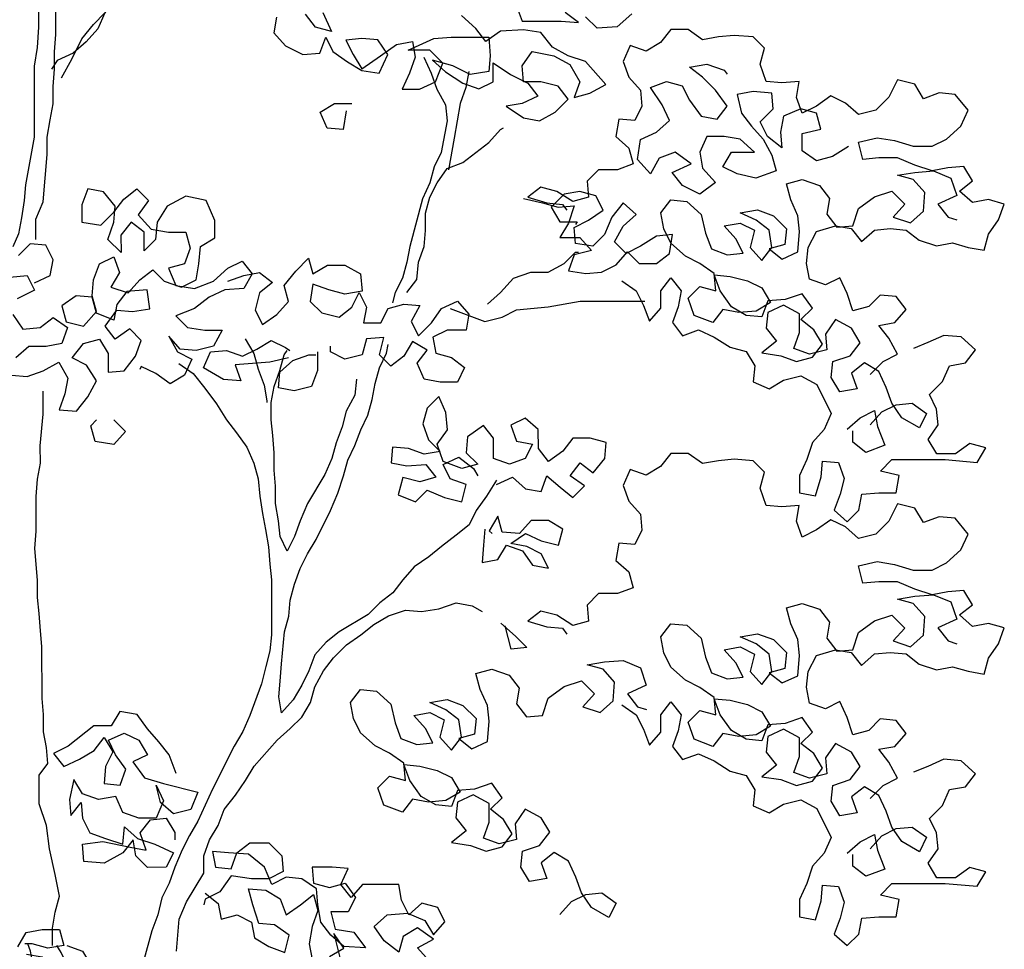
# Model space of a CAD drawing. Extents: x 16.1 to 82.6, y 62.9 to 108.4.
# Drawn here: x 22.1 to 23.3, y 98.7 to 99.9 of the extents above; entities that cross this region are included whole.
import ezdxf

# ---------------------------------------------------------------- set-up
doc = ezdxf.new("R2010")
doc.units = 0
doc.header["$LTSCALE"] = 10
doc.header["$MEASUREMENT"] = 0
doc.layers.add('MOBIL_I', color=13, linetype='Continuous')

# ---------------------------------------------------------------- blocks, each defined once
blk = doc.blocks.new('Arv015')
for points in [[(20.7, 5357.5), (20.7, 5326.8), (13.1, 5296.1), (5.4, 5268), (0.3, 5237.3), (-2.2, 5201.5), (-7.3, 5145.2), (-7.2, 5078.7), (0.6, 4994.3), (0.6, 4956), (-1.9, 4920.1), (-7, 4886.9), (-6.9, 4761.6), (-22.2, 4677.1), (-24.7, 4649), (-29.8, 4618.3), (-34.9, 4590.2), (-45.1, 4567.1)], [(-4.2, 4580), (-4.2, 4615.8), (8.6, 4646.5), (16.1, 4730.9), (16.1, 4761.6), (21.2, 4792.3), (26.3, 4820.4), (26.3, 4851.1), (28.8, 4881.8), (28.8, 4912.5), (31.3, 4943.2), (31.1, 5199), (36.2, 5229.7), (43.8, 5257.8), (46.3, 5285.9), (51.4, 5314.1), (61.6, 5342.2), (64.2, 5355)], [(41.6, 4866.5), (59.5, 4899.7), (77.3, 4935.6), (97.8, 4961.2), (118.2, 4981.6), (141.2, 5002.1), (161.7, 5022.6), (179.6, 5045.6), (200, 5071.2), (220.4, 5091.7), (243.4, 5112.2), (263.9, 5132.7), (281.8, 5155.7), (205.1, 5094.3), (182.1, 5073.8), (159.1, 5055.9), (153.9, 5089.1), (159, 5119.8), (161.6, 5150.5), (161.5, 5219.5), (164, 5242.6)], [(504.4, 4982), (519.8, 4948.8), (491.7, 4956.4), (473.8, 4979.4)], [(422.6, 4974.2), (417.5, 4946.1), (438, 4923.1), (468.7, 4907.8), (499.4, 4910.4), (509.6, 4938.5), (522.4, 4913), (548, 4895.1), (573.6, 4879.7), (604.3, 4874.7), (619.6, 4907.9), (601.7, 4933.5), (573.5, 4936), (545.4, 4933.4), (558.2, 4907.9), (573.6, 4882.3), (606.8, 4905.4), (634.9, 4925.8), (663.1, 4931), (668.2, 4902.9), (658, 4874.7), (645.2, 4846.6), (675.9, 4846.6), (704.1, 4859.4), (716.8, 4892.7), (693.8, 4915.7), (655.4, 4915.6), (701.4, 4936.1), (732.1, 4938.7), (798.6, 4938.8), (801.2, 4905.5), (798.7, 4877.4), (765.4, 4872.3), (734.7, 4887.6), (698.9, 4897.8), (721.9, 4877.3), (752.7, 4856.9), (780.8, 4846.7), (806.4, 4859.5), (806.3, 4892.8), (837, 4872.3), (867.8, 4857), (885.7, 4834), (857.6, 4821.2), (829.4, 4816), (860.1, 4795.6), (888.3, 4790.5), (916.4, 4805.9), (939.4, 4828.9), (921.5, 4851.9), (890.8, 4859.6), (860.1, 4859.5), (857.5, 4887.7), (875.4, 4913.3), (913.7, 4905.6), (941.9, 4890.3), (959.8, 4859.6), (949.6, 4831.5), (977.8, 4839.2), (1005.9, 4854.6), (970, 4895.5), (939.3, 4905.7), (911.2, 4921), (890.7, 4946.5), (860, 4951.6), (819.1, 4949), (793.5, 4931.1), (775.6, 4954.1), (750, 4977.1)], [(847.2, 4995.1), (857.4, 4967), (926.5, 4967), (957.2, 4964.5), (934.1, 4982.4)], [(1051.8, 4979.9), (1026.2, 4956.9), (990.4, 4954.3), (970, 4974.7)], [(161.6, 5073.8), (159.1, 5043.1), (118.2, 4981.6), (105.5, 4953.5), (85, 4930.5), (62, 4910), (33.9, 4897.2), (23.7, 4881.8)], [(1474.4, 4340.9), (1497.4, 4363.9), (1523, 4376.7), (1507.6, 4404.9), (1489.7, 4427.9), (1517.8, 4433), (1538.2, 4456), (1520.3, 4479.1), (1492.2, 4481.6), (1471.7, 4461.1), (1443.6, 4453.4), (1433.4, 4484.1), (1420.5, 4512.2), (1395, 4499.4), (1366.8, 4509.6), (1361.7, 4537.7), (1364.2, 4565.9), (1379.5, 4594), (1412.8, 4604.3), (1440.9, 4599.2), (1458.8, 4576.2), (1481.8, 4596.7), (1510, 4599.3), (1538.1, 4596.7), (1561.2, 4578.8), (1591.9, 4568.6), (1620, 4573.8), (1648.1, 4566.1), (1676.3, 4561), (1683.9, 4589.2), (1701.8, 4614.8), (1712, 4642.9), (1683.9, 4650.6), (1655.7, 4645.4), (1632.7, 4665.9), (1655.7, 4683.8), (1640.3, 4709.4), (1612.2, 4706.8), (1584.1, 4701.6), (1553.4, 4711.8), (1522.7, 4724.6), (1489.4, 4724.6), (1461.3, 4722), (1453.6, 4752.7), (1486.8, 4760.4), (1517.5, 4755.3), (1550.8, 4745.1), (1584, 4745.1), (1609.6, 4757.9), (1635.1, 4781), (1647.9, 4809.1), (1624.9, 4837.2), (1596.7, 4839.8), (1568.6, 4829.5), (1553.2, 4855.1), (1522.5, 4862.7), (1507.2, 4832), (1484.2, 4809), (1453.5, 4801.3), (1430.5, 4821.7), (1404.9, 4834.5), (1379.3, 4816.5), (1353.8, 4803.7), (1343.5, 4831.9), (1348.6, 4860), (1317.9, 4857.4), (1289.8, 4859.9), (1279.5, 4890.6), (1287.2, 4918.8), (1266.7, 4939.2), (1233.4, 4941.7), (1205.3, 4939.2), (1177.2, 4934), (1151.6, 4951.9), (1120.9, 4951.9), (1103, 4928.8), (1077.4, 4913.5), (1049.3, 4923.7), (1036.5, 4895.5), (1046.8, 4867.4), (1067.3, 4844.4), (1069.9, 4816.3), (1057.1, 4790.7), (1029, 4793.2), (1023.9, 4762.5), (1046.9, 4742.1), (1054.6, 4713.9), (1026.5, 4703.7), (993.2, 4703.6), (972.8, 4683.2), (975.4, 4655), (947.2, 4647.3), (919.1, 4665.2), (890.9, 4672.9), (867.9, 4654.9), (901.2, 4644.7), (929.3, 4642.2), (937, 4632)], [(683.6, 4902.9), (696.4, 4874.7), (706.6, 4846.6), (722, 4818.5), (724.6, 4790.4), (714.4, 4734.1), (701.6, 4708.5), (694, 4680.4), (681.2, 4652.2), (658.3, 4567.8), (653.2, 4539.6), (645.5, 4511.5), (632.8, 4485.9), (627.7, 4468)], [(1435.7, 4745), (1407.6, 4727), (1379.4, 4719.3), (1353.8, 4737.2), (1353.8, 4767.9), (1387, 4775.6), (1379.3, 4803.8), (1351.2, 4811.4), (1320.5, 4798.6), (1315.4, 4770.4), (1318, 4742.3), (1292.4, 4762.8), (1279.6, 4788.3), (1302.6, 4811.4), (1300, 4839.5), (1266.8, 4842), (1238.6, 4836.9), (1246.3, 4803.6), (1264.3, 4780.6), (1284.8, 4757.6), (1300.1, 4729.5), (1307.8, 4701.4), (1272, 4688.6), (1238.8, 4696.2), (1213.2, 4709), (1228.5, 4734.6), (1269.4, 4734.6), (1243.8, 4757.6), (1215.7, 4762.7), (1185, 4762.7), (1172.2, 4734.5), (1177.4, 4706.4), (1200.4, 4680.8), (1172.3, 4660.3), (1141.6, 4675.7), (1123.7, 4698.7), (1156.9, 4714), (1128.8, 4734.5), (1100.6, 4724.2), (1085.3, 4696.1), (1062.3, 4721.6), (1067.3, 4757.4), (1095.5, 4770.2), (1118.5, 4790.7), (1105.7, 4818.9), (1085.2, 4849.5), (1113.3, 4859.8), (1141.4, 4852.1), (1154.2, 4826.6), (1174.7, 4798.5), (1202.9, 4793.4), (1220.8, 4816.4), (1200.3, 4844.5), (1177.2, 4867.5), (1154.2, 4885.4), (1184.9, 4890.5), (1215.6, 4880.3), (1220.7, 4872.7)], [(762.9, 4877.4), (757.8, 4849.2), (747.6, 4821.1), (737.4, 4759.7), (727.2, 4703.4)], [(545.5, 4808.1), (540.4, 4774.9), (512.3, 4777.4), (499.5, 4805.5), (525.1, 4820.9), (555.7, 4820.9)], [(653.2, 4485.9), (671.1, 4509), (673.7, 4539.7), (683.9, 4567.8), (686.4, 4595.9), (686.4, 4626.6), (694, 4654.8), (706.8, 4680.4), (724.7, 4706), (752.8, 4716.2), (798.8, 4752.1), (819.2, 4775.1), (824.3, 4777.7)], [(1474.5, 4251.4), (1494.9, 4274.4), (1520.5, 4287.2), (1548.6, 4289.8), (1574.2, 4271.9), (1561.5, 4246.3), (1530.7, 4264.2), (1512.8, 4289.8), (1502.6, 4317.9), (1489.8, 4346), (1464.2, 4361.3), (1441.2, 4343.4), (1451.4, 4315.3), (1420.7, 4310.2), (1405.4, 4335.7), (1407.9, 4363.9), (1438.6, 4374.1), (1456.5, 4397.1), (1441.1, 4422.7), (1412.9, 4438), (1395.1, 4412.4), (1397.6, 4384.3), (1367, 4376.6), (1338.8, 4386.8), (1349, 4415), (1349, 4448.2), (1320.8, 4463.5), (1292.7, 4450.7), (1290.2, 4422.6), (1308.1, 4399.6), (1282.5, 4379.1), (1315.8, 4374), (1343.9, 4363.8), (1372.1, 4371.5), (1390, 4394.5), (1374.6, 4420.1), (1351.5, 4438), (1372, 4458.5), (1354.1, 4484), (1323.4, 4473.8), (1292.7, 4471.2), (1282.5, 4443), (1254.3, 4445.6), (1228.8, 4460.9), (1208.3, 4489), (1198, 4517.1), (1226.2, 4514.6), (1256.8, 4506.9), (1282.4, 4494.2), (1297.8, 4468.6), (1272.2, 4453.2), (1241.6, 4450.7), (1213.4, 4455.8), (1195.5, 4432.7), (1162.3, 4445.5), (1152, 4476.2), (1172.5, 4496.6), (1200.6, 4489), (1198, 4519.7), (1172.4, 4537.6), (1146.8, 4550.3), (1121.2, 4573.3), (1108.4, 4598.9), (1103.3, 4627), (1121.2, 4650.1), (1149.3, 4647.5), (1174.9, 4624.5), (1182.6, 4591.3), (1192.9, 4563.2), (1221, 4553), (1249.1, 4555.5), (1236.3, 4581.1), (1215.8, 4604.1), (1244, 4609.2), (1269.6, 4596.5), (1261.9, 4565.8), (1282.4, 4542.8), (1300.3, 4565.8), (1295.1, 4596.5), (1272.1, 4614.4), (1244, 4627.1), (1274.6, 4632.3), (1302.8, 4622.1), (1325.8, 4599.1), (1323.3, 4571), (1295.2, 4563.3), (1318.2, 4545.4), (1346.3, 4558.2), (1348.8, 4594), (1346.3, 4622.1), (1333.5, 4650.2), (1325.8, 4678.4), (1353.9, 4686.1), (1384.6, 4675.9), (1402.5, 4652.9), (1397.4, 4624.7), (1415.3, 4601.7), (1443.5, 4604.3), (1453.7, 4635), (1481.8, 4655.5), (1512.5, 4665.8), (1535.5, 4642.8), (1515.1, 4619.7), (1545.8, 4609.5), (1568.8, 4630), (1571.3, 4663.3), (1550.8, 4686.3), (1522.7, 4693.9), (1553.4, 4699), (1586.6, 4701.6), (1617.3, 4688.9), (1627.6, 4658.2), (1594.3, 4642.8), (1612.3, 4619.8), (1627.6, 4614.7)], [(-6.7, 4503.2), (21.5, 4516), (26.5, 4544.2), (13.7, 4569.8), (-14.4, 4572.3), (-34.8, 4551.8)], [(-50.2, 4513.4), (-19.5, 4516), (-6.7, 4490.4), (-37.3, 4475.1)], [(-45, 4446.9), (-27, 4421.4), (3.6, 4424), (26.6, 4441.9), (52.2, 4424), (42, 4395.9), (13.9, 4390.7), (-16.8, 4390.7), (-39.8, 4370.2)], [(-47.4, 4339.5), (-19.3, 4337), (8.8, 4347.2), (36.9, 4362.6), (52.3, 4334.5), (47.2, 4306.3), (37, 4278.2), (67.7, 4275.7), (88.2, 4301.3), (103.5, 4329.4), (85.5, 4357.5), (60, 4370.3), (80.4, 4395.9), (108.5, 4403.6), (123.9, 4378), (123.9, 4344.8), (152.1, 4347.4), (172.5, 4373), (182.7, 4401.1), (162.2, 4421.5), (136.7, 4403.6), (118.7, 4426.6), (139.2, 4454.8), (167.3, 4452.2), (198, 4457.4), (192.9, 4490.6), (157, 4488), (139.2, 4465), (134.1, 4436.9), (103.4, 4449.6), (95.7, 4477.7), (67.5, 4480.3), (42, 4462.4), (49.7, 4434.2), (80.4, 4426.6), (103.4, 4452.2), (95.7, 4480.3), (98.2, 4508.4), (108.4, 4536.6), (134, 4549.4), (144.2, 4521.3), (128.9, 4495.7), (159.6, 4485.5), (180, 4508.5), (203, 4526.4), (223.5, 4506), (254.2, 4495.8), (279.8, 4508.6), (284.9, 4536.7), (287.4, 4567.4), (313, 4582.8), (313, 4613.5), (297.6, 4649.3), (261.8, 4656.9), (228.5, 4639), (210.6, 4610.9), (208.1, 4580.2), (187.7, 4559.7), (187.6, 4592.9), (164.6, 4610.8), (146.7, 4587.8), (146.8, 4557.1), (123.7, 4580.1), (133.9, 4610.8), (136.4, 4638.9), (116, 4664.5), (87.8, 4669.6), (77.6, 4641.4), (77.6, 4610.7), (110.9, 4605.6), (133.9, 4628.7), (151.8, 4651.7), (174.8, 4669.7), (195.3, 4649.2), (177.4, 4623.6), (200.4, 4598.1), (231.1, 4593), (261.8, 4593), (269.5, 4564.9), (259.3, 4536.7), (231.2, 4529), (244, 4498.3), (277.3, 4493.3), (310.5, 4506.1), (336, 4529.1), (361.6, 4541.9), (379.5, 4518.9), (364.2, 4493.3), (331, 4490.8), (302.8, 4477.9), (277.3, 4457.5), (244, 4444.6), (264.5, 4424.2), (295.2, 4419.1), (325.9, 4419.1), (310.6, 4391), (279.9, 4383.3), (251.8, 4385.8), (231.3, 4408.8), (246.7, 4380.7), (272.3, 4367.9), (259.5, 4339.8), (233.9, 4324.4), (208.3, 4342.3), (182.7, 4355.1), (180.2, 4349.9)], [(860.3, 4652.4), (893.5, 4644.7), (921.7, 4637.1), (949.8, 4639.7), (939.6, 4609), (924.3, 4583.4), (960.1, 4583.4), (980.6, 4560.4), (949.9, 4552.7), (939.7, 4524.6), (970.4, 4519.5), (998.5, 4522.1), (1024.1, 4534.9), (1044.5, 4557.9), (1065, 4537.5), (1095.7, 4537.5), (1118.7, 4555.4), (1123.8, 4588.7), (1095.6, 4586.1), (1067.5, 4568.2), (1042, 4555.3), (1021.5, 4575.8), (1036.8, 4603.9), (1059.8, 4624.4), (1036.8, 4644.9), (1016.3, 4619.3), (1003.6, 4588.6), (983.1, 4568.1), (952.4, 4573.2), (949.8, 4601.3), (975.4, 4614.1), (1001, 4632), (988.2, 4657.6), (960, 4665.3), (931.9, 4660.1), (908.9, 4637.1), (924.2, 4611.5), (954.9, 4611.5), (952.4, 4606.4)], [(796.5, 4465.6), (819.5, 4486.1), (842.5, 4511.7), (873.2, 4521.9), (903.9, 4522), (932, 4537.3), (952.4, 4557.8), (957.5, 4557.8)], [(336.1, 4506.1), (364.2, 4516.4), (392.3, 4521.5), (415.4, 4503.6), (392.4, 4485.7), (384.7, 4455), (397.5, 4429.4), (423.1, 4447.4), (443.5, 4470.4), (435.8, 4498.5), (456.3, 4524.1), (479.3, 4547.2), (487, 4519), (512.5, 4534.4), (543.2, 4534.4), (571.4, 4519.1), (574, 4488.4), (543.3, 4483.3), (515.1, 4490.9), (487, 4501.1), (481.9, 4470.4), (502.4, 4450), (533.1, 4442.3), (556.1, 4460.3), (568.8, 4485.9), (581.7, 4460.3), (576.6, 4432.1), (607.3, 4432.2), (620, 4457.8), (648.1, 4465.5), (676.3, 4462.9), (661, 4434.8), (673.8, 4409.2), (696.8, 4432.3), (714.7, 4457.9), (742.8, 4470.7), (763.3, 4447.7), (758.2, 4419.5), (724.9, 4419.5), (699.4, 4406.7), (704.5, 4378.6), (732.6, 4370.9), (755.7, 4353), (742.9, 4327.4), (712.2, 4327.4), (684.1, 4332.5), (671.3, 4360.6), (689.1, 4383.7), (663.6, 4399), (648.2, 4373.4), (625.2, 4355.5), (604.7, 4375.9), (612.4, 4406.6), (581.7, 4404), (574.1, 4375.9), (543.4, 4368.2), (517.8, 4380.9), (517.8, 4391.2)], [(1034.3, 4506.7), (1059.9, 4488.9), (1072.7, 4463.3), (1083, 4435.2), (1103.4, 4458.2), (1103.4, 4488.9), (1121.3, 4511.9), (1139.2, 4488.9), (1134.1, 4460.8), (1123.9, 4432.7), (1141.8, 4409.6), (1170, 4419.9), (1198.1, 4407.1), (1226.3, 4389.3), (1254.4, 4381.6), (1269.8, 4356.1), (1267.2, 4327.9), (1295.4, 4315.2), (1321, 4330.5), (1351.6, 4338.2), (1379.8, 4322.9), (1405.4, 4271.8), (1392.7, 4243.6), (1372.2, 4220.6), (1362, 4189.9), (1349.2, 4161.7), (1349.3, 4131), (1377.4, 4126), (1387.6, 4159.2), (1390.1, 4187.4), (1418.3, 4184.8), (1428.5, 4156.7), (1420.9, 4128.6), (1410.7, 4100.4), (1433.7, 4080), (1454.2, 4100.4), (1459.3, 4128.6), (1489.9, 4131.2), (1520.6, 4131.2), (1525.7, 4161.9), (1492.5, 4169.5), (1512.9, 4190), (1607.5, 4190.1), (1663.8, 4185), (1679.1, 4210.6), (1651, 4218.3), (1625.4, 4200.4), (1592.2, 4200.3), (1576.8, 4225.9), (1594.7, 4251.5), (1592.1, 4279.6), (1579.3, 4305.2), (1602.3, 4328.2), (1615.1, 4356.4), (1643.2, 4361.5), (1661.1, 4384.5), (1635.5, 4407.5), (1604.8, 4410.1), (1576.7, 4397.3), (1551.1, 4387)], [(730, 4457.9), (763.3, 4445.1), (791.4, 4434.9), (822.1, 4442.6), (847.7, 4455.4), (903.9, 4460.6), (960.2, 4470.9), (1075.3, 4471)], [(443.6, 4370.6), (410.4, 4362.9), (349, 4357.8), (359.3, 4329.6), (328.6, 4332.2), (292.7, 4352.6), (305.5, 4380.7), (333.6, 4383.3), (361.8, 4373.1), (387.3, 4385.9), (412.9, 4401.3), (438.5, 4388.5), (446.2, 4383.4)], [(366.9, 4403.8), (382.2, 4378.3), (389.9, 4350.1), (400.2, 4322), (405.3, 4293.9), (405.3, 4291.3)], [(563.9, 4332.4), (561.3, 4304.2), (546, 4276.1), (538.4, 4248), (528.2, 4219.8), (520.5, 4191.7), (507.8, 4163.5), (477.1, 4112.3), (464.3, 4081.6), (454.1, 4053.5), (441.4, 4027.9), (428.6, 4053.5), (426, 4081.6), (420.8, 4112.3), (420.8, 4143), (418.2, 4171.1), (418.2, 4201.8), (415.6, 4232.5), (413, 4260.6), (413, 4291.3), (418.1, 4319.5), (428.3, 4347.6), (435.9, 4375.8), (441, 4383.4)], [(494.8, 4380.9), (494.8, 4347.7), (484.6, 4319.5), (453.9, 4311.8), (425.8, 4316.9), (428.3, 4345.1), (451.3, 4365.5), (479.4, 4375.8), (492.2, 4375.8)], [(812.1, 4153.6), (794.3, 4125.4), (776.4, 4099.8), (763.6, 4074.2), (740.6, 4056.3), (715, 4035.8), (692, 4017.9), (666.5, 4000), (646, 3976.9), (628.2, 3953.9), (605.2, 3936), (584.7, 3915.5), (533.6, 3884.8), (510.6, 3866.8), (490.1, 3843.8), (479.9, 3815.6), (467.2, 3790.1), (451.8, 3764.5), (431.4, 3741.4), (426.3, 3769.6), (428.8, 3797.7), (431.3, 3828.4), (436.4, 3884.7), (444, 3912.8), (446.6, 3940.9), (454.2, 3969.1), (464.4, 3997.2), (477.2, 4022.8), (492.5, 4048.4), (518, 4099.6), (530.8, 4130.3), (541, 4161), (548.7, 4189.1), (561.4, 4214.7), (571.6, 4242.9), (584.4, 4268.5), (592, 4296.6), (597.1, 4324.7), (604.8, 4352.9), (617.5, 4378.5), (620.1, 4393.8)], [(249.2, 4360.2), (274.8, 4342.4), (295.3, 4316.8), (315.8, 4288.7), (333.7, 4260.6), (351.7, 4237.6), (369.6, 4212), (382.4, 4183.9), (390.1, 4155.7), (392.7, 4125.1), (397.8, 4094.4), (403, 4066.2), (408.1, 4035.5), (410.7, 4004.9), (413.3, 3976.7), (413.4, 3879.5), (410.8, 3851.4), (403.2, 3823.3), (395.6, 3792.6), (375.1, 3736.3), (362.4, 3708.1), (347.1, 3682.5), (308.8, 3605.8), (283.2, 3549.5), (267.9, 3523.9), (255.1, 3498.3), (242.4, 3467.6), (232.2, 3439.4), (219.4, 3413.8), (211.8, 3383.1), (201.6, 3355), (186.3, 3298.7)], [(25.1, 3329.3), (25.1, 3360), (30.2, 3388.1), (37.8, 3416.2), (30.1, 3454.6), (19.8, 3500.6), (14.7, 3541.5), (1.9, 3579.9), (1.8, 3631.1), (17.1, 3651.5), (14.6, 3679.7), (9.4, 3707.8), (9.4, 3738.5), (6.8, 3766.6), (6.7, 3858.7), (4.1, 3886.8), (1.5, 3917.5), (-1, 3945.7), (-1.1, 3976.3), (-6.2, 4032.6), (-3.7, 4063.3), (-3.8, 4124.7), (-1.2, 4155.4), (3.9, 4183.5), (3.8, 4214.2), (8.9, 4270.5), (8.9, 4311.4)], [(812.1, 4145.9), (840.3, 4158.7), (863.3, 4138.3), (891.4, 4133.2), (901.6, 4161.3), (924.7, 4140.9), (947.7, 4123), (968.2, 4143.5), (942.6, 4161.4), (960.4, 4184.4), (983.5, 4166.5), (1003.9, 4192.1), (1006.5, 4220.3), (978.3, 4227.9), (947.6, 4227.9), (929.7, 4204.8), (904.2, 4186.9), (886.3, 4209.9), (886.2, 4243.2), (863.2, 4263.6), (837.6, 4250.8), (847.9, 4222.7), (876, 4217.6), (863.2, 4192), (835.1, 4181.7), (807, 4191.9), (806.9, 4227.7), (789, 4250.7), (760.9, 4230.3), (758.4, 4202.1), (778.9, 4181.7), (750.7, 4174), (717.5, 4186.7), (707.2, 4217.4), (725.1, 4243), (722.5, 4273.7), (709.7, 4301.8), (689.2, 4281.3), (681.6, 4253.2), (691.9, 4225.1), (712.3, 4204.6), (684.2, 4199.5), (656.1, 4209.7), (627.9, 4212.2), (625.4, 4184.1), (653.5, 4179), (686.8, 4181.6), (704.7, 4158.6), (676.6, 4150.9), (645.9, 4158.5), (638.2, 4127.8), (668.9, 4115.1), (689.4, 4135.6), (720.1, 4122.8), (750.8, 4115.2), (758.4, 4145.9), (730.3, 4156.1), (717.5, 4181.6), (745.6, 4194.4), (771.2, 4174), (778.9, 4161.2)], [(1433.6, 4243.7), (1456.6, 4264.1), (1482.1, 4277), (1487.3, 4248.8), (1500.1, 4215.6), (1466.9, 4202.8), (1443.8, 4220.7), (1443.8, 4241.1)], [(134.2, 4260.4), (154.7, 4239.9), (134.3, 4216.9), (101, 4222), (93.3, 4250.1), (103.5, 4260.3)], [(1474.4, 3589.8), (1497.4, 3612.8), (1523, 3625.6), (1507.6, 3653.7), (1489.7, 3676.8), (1517.8, 3681.9), (1538.2, 3704.9), (1520.3, 3727.9), (1492.2, 3730.5), (1471.7, 3710), (1443.6, 3702.3), (1433.4, 3733), (1420.5, 3761.1), (1395, 3748.3), (1366.8, 3758.5), (1361.7, 3786.6), (1364.2, 3814.8), (1379.5, 3842.9), (1412.8, 3853.2), (1440.9, 3848.1), (1458.8, 3825.1), (1481.8, 3845.6), (1510, 3848.1), (1538.1, 3845.6), (1561.2, 3827.7), (1591.9, 3817.5), (1620, 3822.7), (1648.1, 3815), (1676.3, 3809.9), (1683.9, 3838.1), (1701.8, 3863.7), (1712, 3891.8), (1683.9, 3899.5), (1655.7, 3894.3), (1632.7, 3914.8), (1655.7, 3932.7), (1640.3, 3958.2), (1612.2, 3955.7), (1584.1, 3950.5), (1553.4, 3960.7), (1522.7, 3973.5), (1489.4, 3973.4), (1461.3, 3970.9), (1453.6, 4001.5), (1486.8, 4009.3), (1517.5, 4004.2), (1550.8, 3994), (1584, 3994), (1609.6, 4006.8), (1635.1, 4029.9), (1647.9, 4058), (1624.9, 4086.1), (1596.7, 4088.6), (1568.6, 4078.4), (1553.2, 4103.9), (1522.5, 4111.6), (1507.2, 4080.9), (1484.2, 4057.8), (1453.5, 4050.1), (1430.5, 4070.6), (1404.9, 4083.4), (1379.3, 4065.4), (1353.8, 4052.6), (1343.5, 4080.7), (1348.6, 4108.9), (1317.9, 4106.3), (1289.8, 4108.8), (1279.5, 4139.5), (1287.2, 4167.6), (1266.7, 4188.1), (1233.4, 4190.6), (1205.3, 4188), (1177.2, 4182.9), (1151.6, 4200.8), (1120.9, 4200.7), (1103, 4177.7), (1077.4, 4162.3), (1049.3, 4172.5), (1036.5, 4144.4), (1046.8, 4116.3), (1067.3, 4093.3), (1069.9, 4065.1), (1057.1, 4039.6), (1029, 4042.1), (1023.9, 4011.4), (1046.9, 3990.9), (1054.6, 3962.8), (1026.5, 3952.6), (993.2, 3952.5), (972.8, 3932.1), (975.4, 3903.9), (947.2, 3896.2), (919.1, 3914.1), (890.9, 3921.7), (867.9, 3903.8), (901.2, 3893.6), (929.3, 3891.1), (937, 3880.9)], [(791.7, 4066.6), (789.2, 4038.5), (786.7, 4007.8), (814.8, 4012.9), (830.1, 4038.5), (858.3, 4028.3), (876.2, 4002.7), (904.3, 3997.6), (891.5, 4023.2), (865.9, 4036), (837.8, 4041.1), (863.4, 4059), (891.5, 4046.2), (922.2, 4038.6), (929.9, 4066.7), (904.3, 4082), (873.6, 4082), (853.1, 4059), (822.4, 4061.5), (814.7, 4089.6), (799.4, 4064), (804.5, 4058.9)], [(1474.5, 3500.3), (1494.9, 3523.3), (1520.5, 3536.1), (1548.6, 3538.7), (1574.2, 3520.8), (1561.5, 3495.2), (1530.7, 3513.1), (1512.8, 3538.7), (1502.6, 3566.8), (1489.8, 3594.9), (1464.2, 3610.2), (1441.2, 3592.3), (1451.4, 3564.2), (1420.7, 3559), (1405.4, 3584.6), (1407.9, 3612.7), (1438.6, 3623), (1456.5, 3646), (1441.1, 3671.6), (1412.9, 3686.9), (1395.1, 3661.3), (1397.6, 3633.2), (1367, 3625.5), (1338.8, 3635.7), (1349, 3663.8), (1349, 3697.1), (1320.8, 3712.4), (1292.7, 3699.6), (1290.2, 3671.5), (1308.1, 3648.5), (1282.5, 3628), (1315.8, 3622.9), (1343.9, 3612.7), (1372.1, 3620.4), (1390, 3643.4), (1374.6, 3669), (1351.5, 3686.9), (1372, 3707.3), (1354.1, 3732.9), (1323.4, 3722.6), (1292.7, 3720.1), (1282.5, 3691.9), (1254.3, 3694.4), (1228.8, 3709.8), (1208.3, 3737.9), (1198, 3766), (1226.2, 3763.5), (1256.8, 3755.8), (1282.4, 3743.1), (1297.8, 3717.5), (1272.2, 3702.1), (1241.6, 3699.5), (1213.4, 3704.6), (1195.5, 3681.6), (1162.3, 3694.4), (1152, 3725), (1172.5, 3745.5), (1200.6, 3737.9), (1198, 3768.6), (1172.4, 3786.4), (1146.8, 3799.2), (1121.2, 3822.2), (1108.4, 3847.8), (1103.3, 3875.9), (1121.2, 3898.9), (1149.3, 3896.4), (1174.9, 3873.4), (1182.6, 3840.2), (1192.9, 3812), (1221, 3801.8), (1249.1, 3804.4), (1236.3, 3830), (1215.8, 3853), (1244, 3858.1), (1269.6, 3845.4), (1261.9, 3814.7), (1282.4, 3791.7), (1300.3, 3814.7), (1295.1, 3845.4), (1272.1, 3863.3), (1244, 3876), (1274.6, 3881.2), (1302.8, 3871), (1325.8, 3848), (1323.3, 3819.8), (1295.2, 3812.1), (1318.2, 3794.2), (1346.3, 3807.1), (1348.8, 3842.9), (1346.3, 3871), (1333.5, 3899.1), (1325.8, 3927.3), (1353.9, 3935), (1384.6, 3924.8), (1402.5, 3901.8), (1397.4, 3873.6), (1415.3, 3850.6), (1443.5, 3853.2), (1453.7, 3883.9), (1481.8, 3904.4), (1512.5, 3914.6), (1535.5, 3891.6), (1515.1, 3868.6), (1545.8, 3858.4), (1568.8, 3878.9), (1571.3, 3912.1), (1550.8, 3935.1), (1522.7, 3942.8), (1553.4, 3947.9), (1586.6, 3950.5), (1617.3, 3937.8), (1627.6, 3907.1), (1594.3, 3891.7), (1612.3, 3868.7), (1627.6, 3863.6)], [(245.1, 3319.2), (250.1, 3375.5), (262.9, 3406.2), (293.5, 3457.4), (293.5, 3488.1), (303.7, 3516.2), (319, 3541.8), (329.3, 3570), (349.7, 3595.6), (367.6, 3621.2), (382.9, 3646.8), (423.8, 3692.8), (446.8, 3713.3), (467.2, 3733.8), (482.5, 3759.4), (490.2, 3787.5), (505.5, 3815.7), (523.4, 3838.7), (546.4, 3861.7), (572, 3879.7), (595, 3897.6), (620.5, 3913), (651.2, 3923.2), (679.3, 3920.7), (710, 3925.8), (740.7, 3936.1), (768.9, 3931), (786.8, 3920.8)], [(820, 3900.4), (845.6, 3877.4), (866.1, 3856.9), (838, 3854.3), (827.7, 3895.3)], [(924.6, 3383.8), (945, 3406.8), (970.6, 3419.6), (998.7, 3422.2), (1024.3, 3404.3), (1011.5, 3378.8), (980.8, 3396.6), (962.9, 3422.2), (952.6, 3450.3), (939.8, 3478.4), (914.2, 3493.8), (891.2, 3475.8), (901.5, 3447.7), (870.8, 3442.6), (855.4, 3468.1), (858, 3496.3), (888.6, 3506.5), (906.5, 3529.6), (891.1, 3555.1), (863, 3570.5), (845.1, 3544.9), (847.7, 3516.7), (817, 3509), (788.9, 3519.2), (799.1, 3547.4), (799, 3580.6), (770.9, 3595.9), (742.8, 3583.1), (740.2, 3555), (758.2, 3532), (732.6, 3511.5), (765.9, 3506.4), (794, 3496.2), (822.1, 3503.9), (840, 3526.9), (824.6, 3552.5), (801.6, 3570.4), (822.1, 3590.9), (804.1, 3616.4), (773.4, 3606.2), (742.8, 3603.6), (732.5, 3575.4), (704.4, 3578), (678.8, 3593.3), (658.3, 3621.4), (648.1, 3649.5), (676.2, 3647), (706.9, 3639.4), (732.5, 3626.6), (747.9, 3601), (722.3, 3585.7), (691.6, 3583.1), (663.5, 3588.2), (645.6, 3565.1), (612.3, 3577.9), (602.1, 3608.6), (622.5, 3629.1), (650.7, 3621.4), (648.1, 3652.1), (622.5, 3670), (596.9, 3682.7), (571.3, 3705.7), (558.5, 3731.3), (553.3, 3759.4), (571.2, 3782.5), (599.4, 3779.9), (625, 3756.9), (632.7, 3723.7), (642.9, 3695.6), (671.1, 3685.4), (699.2, 3688), (686.4, 3713.5), (665.9, 3736.5), (694, 3741.7), (719.6, 3728.9), (712, 3698.2), (732.5, 3675.2), (750.3, 3698.2), (745.2, 3728.9), (722.2, 3746.8), (694, 3759.6), (724.7, 3764.7), (752.8, 3754.5), (775.9, 3731.5), (773.4, 3703.4), (745.2, 3695.7), (768.3, 3677.8), (796.4, 3690.6), (798.9, 3726.4), (796.3, 3754.5), (783.5, 3782.7), (775.8, 3810.8), (803.9, 3818.5), (834.6, 3808.3), (852.6, 3785.3), (847.5, 3757.2), (865.4, 3734.1), (893.5, 3736.7), (903.7, 3767.4), (931.9, 3787.9), (962.5, 3798.2), (985.6, 3775.2), (965.1, 3752.1), (995.8, 3741.9), (1018.8, 3762.4), (1021.4, 3795.7), (1000.9, 3818.7), (972.7, 3826.3), (1003.4, 3831.5), (1036.7, 3834.1), (1067.4, 3821.3), (1077.6, 3790.6), (1044.4, 3775.2), (1062.3, 3752.2), (1077.7, 3747.1)], [(1034.3, 3755.6), (1059.9, 3737.7), (1072.7, 3712.2), (1083, 3684.1), (1103.4, 3707.1), (1103.4, 3737.8), (1121.3, 3760.8), (1139.2, 3737.8), (1134.1, 3709.7), (1123.9, 3681.5), (1141.8, 3658.5), (1170, 3668.8), (1198.1, 3656), (1226.3, 3638.1), (1254.4, 3630.5), (1269.8, 3604.9), (1267.2, 3576.8), (1295.4, 3564), (1321, 3579.4), (1351.6, 3587.1), (1379.8, 3571.8), (1405.4, 3520.7), (1392.7, 3492.5), (1372.2, 3469.5), (1362, 3438.8), (1349.2, 3410.6), (1349.3, 3379.9), (1377.4, 3374.8), (1387.6, 3408.1), (1390.1, 3436.2), (1418.3, 3433.7), (1428.5, 3405.6), (1420.9, 3377.4), (1410.7, 3349.3), (1433.7, 3328.8), (1454.2, 3349.3), (1459.3, 3377.5), (1489.9, 3380.1), (1520.6, 3380.1), (1525.7, 3410.8), (1492.5, 3418.4), (1512.9, 3438.9), (1607.5, 3439), (1663.8, 3433.9), (1679.1, 3459.5), (1651, 3467.2), (1625.4, 3449.2), (1592.2, 3449.2), (1576.8, 3474.8), (1594.7, 3500.4), (1592.1, 3528.5), (1579.3, 3554.1), (1602.3, 3577.1), (1615.1, 3605.3), (1643.2, 3610.4), (1661.1, 3633.4), (1635.5, 3656.4), (1604.8, 3659), (1576.7, 3646.1), (1551.1, 3635.9)], [(244.8, 3633.8), (232, 3667.1), (214, 3690.1), (193.6, 3713.1), (175.6, 3738.6), (144.9, 3743.7), (129.6, 3718.1), (98.9, 3718.1), (52.9, 3682.3), (27.4, 3669.4), (45.3, 3646.4), (73.4, 3659.3), (99, 3674.6), (116.8, 3697.7), (132.2, 3672.1), (119.4, 3646.5), (116.9, 3615.8), (145.1, 3613.3), (155.3, 3641.4), (137.3, 3667), (124.5, 3692.6), (152.6, 3705.4), (178.2, 3692.6), (193.6, 3667), (168, 3654.2), (188.5, 3626.1), (221.8, 3615.9), (283.2, 3600.6), (270.4, 3569.9), (239.7, 3562.2), (216.7, 3582.7), (209, 3613.3), (221.8, 3585.2), (209.1, 3554.5), (178.4, 3554.5), (150.2, 3564.7), (137.4, 3592.8), (106.7, 3587.7), (78.6, 3597.9), (63.2, 3623.4), (55.6, 3587.6), (58.1, 3559.5), (76, 3582.5), (78.6, 3554.4), (91.4, 3528.8), (119.6, 3518.6), (150.3, 3508.4), (152.8, 3539.1), (175.8, 3518.7), (206.5, 3508.5), (239.8, 3493.2), (227, 3467.6), (193.8, 3467.5), (173.3, 3488), (168.2, 3516.1), (150.3, 3493.1), (117, 3475.1), (81.2, 3477.7), (78.7, 3508.4), (114.5, 3513.5), (163.1, 3503.3), (191.2, 3498.2), (180.9, 3528.9), (198.8, 3551.9), (227, 3554.5), (242.3, 3529), (242.3, 3516.2)], [(1433.6, 3492.5), (1456.6, 3513), (1482.1, 3525.8), (1487.3, 3497.7), (1500.1, 3464.5), (1466.9, 3451.7), (1443.8, 3469.5), (1443.8, 3490)], [(296.1, 3421.6), (319.2, 3403.7), (324.3, 3375.6), (352.4, 3383.3), (378, 3370.5), (383.2, 3342.4), (408.8, 3327.1), (436.9, 3316.9), (444.6, 3347.6), (419, 3365.4), (390.8, 3368), (380.6, 3401.2), (372.9, 3429.3), (403.6, 3426.8), (429.1, 3411.5), (439.4, 3383.4), (465, 3401.3), (488, 3419.2), (495.7, 3391.1), (485.5, 3362.9), (480.4, 3332.2), (485.5, 3304.1)], [(516.2, 3309.3), (541.8, 3324.6), (523.8, 3350.2), (539.2, 3288.8)], [(692.7, 3301.7), (672.2, 3324.7), (700.3, 3340.1), (672.2, 3360.6), (646.6, 3345.2), (639, 3317), (613.4, 3337.5), (595.4, 3363), (618.4, 3383.5), (654.3, 3386.1), (685, 3373.4), (700.3, 3347.8), (720.8, 3370.8), (708, 3396.4), (679.8, 3404), (656.8, 3383.6), (644, 3409.1), (638.9, 3437.3), (574.9, 3437.2), (554.5, 3414.2), (536.6, 3437.2), (549.3, 3465.3), (521.2, 3467.8), (485.4, 3467.8), (488, 3439.7), (516.1, 3432), (544.2, 3439.7), (562.1, 3414.2), (549.4, 3388.6), (518.7, 3388.5), (526.4, 3357.9), (559.6, 3352.8), (580.1, 3324.7), (541.8, 3327.2), (518.7, 3347.6), (500.8, 3370.6), (495.7, 3401.3), (493.1, 3429.4), (467.5, 3447.3), (439.3, 3449.9), (413.8, 3437), (401, 3467.7), (372.8, 3490.7), (337, 3493.2), (308.9, 3495.8), (314, 3467.6), (342.1, 3465.1), (352.3, 3493.3), (375.3, 3511.2), (408.6, 3511.2), (431.6, 3488.2), (434.2, 3460.1), (408.7, 3447.3), (378, 3447.2), (342.1, 3452.3), (321.7, 3424.2), (296.1, 3411.4), (293.6, 3401.1)], [(-36.3, 3326.7), (-21, 3352.2), (7.2, 3357.4), (37.9, 3357.4), (45.6, 3329.3), (17.4, 3324.1), (-10.7, 3331.8), (-23.5, 3331.8)], [(-20.9, 3313.9), (7.2, 3308.8), (27.7, 3288.3), (9.8, 3265.3), (-8.1, 3290.9), (-13.3, 3319), (-18.4, 3331.8)], [(50.7, 3329.3), (78.8, 3319.1), (94.2, 3293.5), (76.3, 3270.5), (53.3, 3290.9), (40.5, 3316.5), (32.8, 3329.3)]]:
    blk.add_lwpolyline(points)

msp = doc.modelspace()

# ---------------------------------------------------------------- block references
at = {"layer": 'MOBIL_I', "xscale": 0.0007381124996755, "yscale": 0.0007381124996755, "zscale": 0.0007381124996755}
msp.add_blockref('Arv015', (22.0801, 96.2413), dxfattribs=at)

doc.saveas('drawing.dxf')
